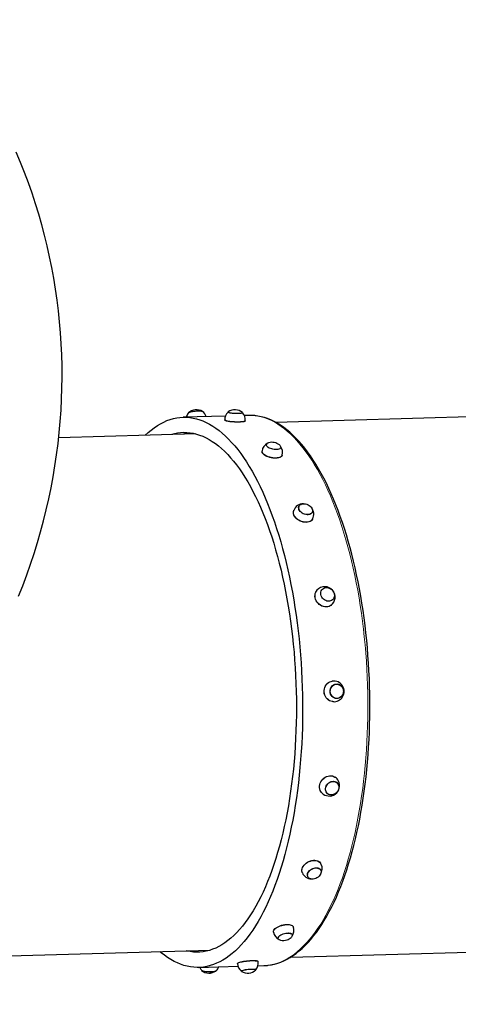
# Model space of a CAD drawing. Units: millimetres. Extents: x 6774 to 26621, y 1524 to 41026.
# Drawn here: x 16931 to 17576, y 7623 to 9072 of the extents above; entities that cross this region are included whole.
import ezdxf

# ---------------------------------------------------------------- set-up
doc = ezdxf.new("R2010")
doc.units = ezdxf.units.MM
doc.header["$LTSCALE"] = 100
doc.header["$PDSIZE"] = -1
doc.layers.add('THICK_LINE', color=7, linetype='Continuous', lineweight=25)
doc.styles.add('SLDTEXTSTYLE0', font='TXT', dxfattribs={"width": 0.605})
doc.dimstyles.new('SLDDIMSTYLE4', dxfattribs={"dimtxt": 1232.792969, "dimasz": 300, "dimexe": 0, "dimexo": 0.0625, "dimgap": 308.198242, "dimtad": 2, "dimdec": 0, "dimrnd": 1e-09, "dimzin": 12, "dimdsep": 46, "dimtxsty": 'SLDTEXTSTYLE0', "dimsah": 1, "dimcen": 0.09, "dimadec": 0, "dimazin": 3, "dimtfac": 1, "dimtdec": 1, "dimtofl": 0, "dimtmove": 0, "dimatfit": 3, "dimfxl": 1, "dimfrac": 2, "dimtolj": 1, "dimtzin": 12, "dimarcsym": 0})

# ---------------------------------------------------------------- blocks, each defined once
blk = doc.blocks.new('_D_13')
at = {"layer": 'Defpoints', "color": 0, "transparency": 16777216}
for p in [(16261.5, 19094.3), (24695.4, 19094.3), (12276.1, 5757.6)]:
    blk.add_point(p, dxfattribs=at)
at = {"layer": 'THICK_LINE', "color": 0, "lineweight": -2, "transparency": 16777216}
for p, q in [((16261.6, 19094.3), (24695.4, 19094.3)), ((24695.4, 6057.6), (24695.4, 18794.3)), ((12276.1, 5757.6), (24695.4, 5757.6))]:
    blk.add_line(p, q, dxfattribs=at)
at = {"layer": 'THICK_LINE', "color": 0, "transparency": 16777216}
for points in [[(24645.4, 18794.3), (24745.4, 18794.3), (24695.4, 19094.3)], [(24645.4, 6057.6), (24745.4, 6057.6), (24695.4, 5757.6)]]:
    blk.add_solid(points, dxfattribs=at)
at = {"layer": 'THICK_LINE', "color": 0, "transparency": 16777216, "insert": (25003.6, 12426), "char_height": 1232.79, "attachment_point": 2, "rotation": 90, "style": 'SLDTEXTSTYLE0'}
blk.add_mtext('\\A1;12984', dxfattribs=at)
blk = doc.blocks.new('_D_14')
at = {"layer": 'Defpoints', "color": 0, "transparency": 16777216}
for p in [(20370.4, 19694.3), (9750.2, 9589.1), (20370.4, 8530.2)]:
    blk.add_point(p, dxfattribs=at)
at = {"layer": 'THICK_LINE', "color": 0, "lineweight": -2, "transparency": 16777216}
for p, q in [((9750.2, 9589.2), (9750.2, 19694.3)), ((10050.2, 19694.3), (20070.4, 19694.3)), ((20370.4, 8530.3), (20370.4, 19694.3))]:
    blk.add_line(p, q, dxfattribs=at)
at = {"layer": 'THICK_LINE', "color": 0, "transparency": 16777216}
for points in [[(10050.2, 19744.3), (10050.2, 19644.3), (9750.2, 19694.3)], [(20070.4, 19744.3), (20070.4, 19644.3), (20370.4, 19694.3)]]:
    blk.add_solid(points, dxfattribs=at)
at = {"layer": 'THICK_LINE', "color": 0, "transparency": 16777216, "insert": (15060.3, 21235.3), "char_height": 1232.79, "attachment_point": 2, "style": 'SLDTEXTSTYLE0'}
blk.add_mtext('\\A1;10207', dxfattribs=at)
blk = doc.blocks.new('_D_15')
at = {"layer": 'THICK_LINE', "transparency": 16777216}
for p, q in [((18684.1, 13342.8), (18684.1, 1524.4)), ((12580.2, 7758.3), (12580.2, 1524.4)), ((18684.1, 1724.4), (12580.2, 1724.4))]:
    blk.add_line(p, q, dxfattribs=at)
for points in [[(12580.2, 1724.4), (12880.2, 1644.4), (12880.2, 1804.4)], [(18684.1, 1724.4), (18384.1, 1804.4), (18384.1, 1644.4)]]:
    blk.add_solid(points, dxfattribs=at)
at = {"layer": 'THICK_LINE', "transparency": 16777216, "insert": (14089.4, 3361.5), "char_height": 1270, "attachment_point": 1, "style": 'SLDTEXTSTYLE0'}
blk.add_mtext('6104', dxfattribs=at)

msp = doc.modelspace()

# ---------------------------------------------------------------- linework, layer by layer
at = {"color": 7, "linetype": 'Continuous', "lineweight": 25}
for p, q in [((17236.95, 8494.63), (17236.94, 8494.52)), ((17258.42, 8493.72), (17258.42, 8493.83)), ((17233.08, 8489), (17171.04, 8487.26)), ((17232.05, 8483.29), (17232.02, 8483.12)), ((17267.03, 8489.96), (17261.01, 8489.79)), ((17262.33, 8481.81), (17262.33, 8481.9)), ((17637.64, 8488.89), (17307.15, 8479.58)), ((17189.4, 8462.76), (16987.88, 8457.09)), ((17293.39, 8446.95), (17293.36, 8446.74)), ((17314.41, 8442.44), (17314.46, 8442.65)), ((17341.16, 8356.08), (17341.1, 8355.92)), ((17360.78, 8347.29), (17360.78, 8347.29)), ((17375.63, 8234.01), (17375.55, 8233.93)), ((17390.35, 8218.38), (17390.44, 8218.46)), ((17396, 8094.67), (17395.91, 8094.66)), ((17396.51, 8073.22), (17396.61, 8073.22)), ((17396.76, 7949.82), (17396.66, 7949.89)), ((17382.76, 7933.54), (17382.85, 7933.45)), ((17374.02, 7829.23), (17373.14, 7830.86)), ((17354.17, 7811.17), (17354.17, 7811.17)), ((17373.26, 7821.05), (17373.17, 7821.2)), ((17332.83, 7737.61), (17333.08, 7737)), ((17332.89, 7737.45), (17333.08, 7737)), ((17331.5, 7725.6), (17331.44, 7725.81)), ((17310.71, 7720.13), (17310.71, 7720.13)), ((16468.54, 7682.17), (17210.79, 7703.06)), ((17329.27, 7692.9), (17659.54, 7702.19)), ((17250.95, 7683.48), (17250.96, 7683.39)), ((17280.79, 7680.03), (17289.82, 7680.28)), ((17280.94, 7686.82), (17281.14, 7686.49)), ((17280.98, 7686.63), (17281.14, 7686.32)), ((17281.14, 7686.32), (17281.14, 7686.49)), ((17193.84, 7677.58), (17251.75, 7679.21)), ((17219.21, 7672.64), (17219.74, 7673.12)), ((17256.52, 7672.24), (17256.52, 7672.14)), ((17277.9, 7674.39), (17277.89, 7674.5))]:
    msp.add_line(p, q, dxfattribs=at)
at = {"color": 7, "linetype": 'Continuous', "lineweight": 25, "flags": 128}
for points in [[(16928.79, 8223.7), (16934.96, 8239.36), (16940.82, 8255.1), (16946.38, 8270.92), (16951.62, 8286.81), (16956.56, 8302.76), (16961.19, 8318.78), (16965.51, 8334.85), (16969.51, 8350.97), (16973.2, 8367.13), (16976.58, 8383.33), (16979.64, 8399.57), (16982.38, 8415.84), (16984.81, 8432.13), (16986.93, 8448.43), (16988.72, 8464.75), (16990.2, 8481.08), (16991.37, 8497.41), (16992.21, 8513.74), (16992.74, 8530.06), (16992.95, 8546.37), (16992.85, 8562.66), (16992.43, 8578.92), (16991.69, 8595.16), (16990.64, 8611.37), (16989.28, 8627.53), (16987.6, 8643.66), (16985.61, 8659.73), (16983.3, 8675.76), (16980.69, 8691.72), (16977.76, 8707.63), (16974.53, 8723.46), (16970.99, 8739.22), (16967.14, 8754.91), (16962.99, 8770.52), (16958.53, 8786.03), (16953.77, 8801.46), (16948.71, 8816.79), (16943.35, 8832.02), (16937.69, 8847.15), (16931.74, 8862.16), (16925.49, 8877.06)], [(17199.5, 8495.61), (17199.18, 8495.75), (17198.37, 8495.96), (17197.24, 8496.11), (17195.83, 8496.2), (17194.19, 8496.22), (17192.38, 8496.16), (17190.45, 8496.05), (17188.48, 8495.87), (17186.52, 8495.63), (17184.66, 8495.35), (17182.94, 8495.02), (17181.44, 8494.67), (17180.19, 8494.3), (17179.24, 8493.94), (17178.64, 8493.57), (17178.38, 8493.24), (17178.38, 8493.14)], [(17199.5, 8495.61), (17199, 8495.7), (17198.23, 8495.91), (17197.15, 8496.06), (17195.79, 8496.15), (17194.21, 8496.17), (17192.45, 8496.13), (17190.57, 8496.02), (17188.65, 8495.84), (17186.73, 8495.62), (17184.9, 8495.34), (17183.21, 8495.03), (17181.72, 8494.69), (17180.48, 8494.33), (17179.54, 8493.97), (17178.91, 8493.62), (17178.75, 8493.47)], [(17258.21, 8494.2), (17258.41, 8493.93), (17258.32, 8493.62), (17257.87, 8493.33), (17257.06, 8493.07), (17255.94, 8492.86), (17254.54, 8492.7), (17252.91, 8492.59), (17251.09, 8492.54), (17249.16, 8492.55), (17247.18, 8492.62), (17245.22, 8492.74), (17243.34, 8492.92), (17241.61, 8493.15), (17240.09, 8493.41), (17238.82, 8493.71), (17237.86, 8494.02), (17237.23, 8494.35), (17236.96, 8494.67), (17237.05, 8494.98), (17237.19, 8495.11)], [(17258.42, 8493.83), (17258.09, 8493.66), (17257.68, 8493.37), (17256.92, 8493.12), (17255.85, 8492.91), (17254.5, 8492.75), (17252.92, 8492.63), (17251.16, 8492.58), (17249.28, 8492.58), (17247.35, 8492.65), (17245.43, 8492.77), (17243.58, 8492.94), (17241.88, 8493.15), (17240.37, 8493.41), (17239.12, 8493.7), (17238.15, 8494.01), (17237.51, 8494.32), (17237.21, 8494.64), (17237.19, 8494.75)], [(17115.09, 8460.67), (17119.42, 8464.66), (17123.92, 8468.43), (17128.47, 8471.86), (17133.06, 8474.96), (17137.7, 8477.71), (17142.38, 8480.12), (17147.09, 8482.18), (17151.84, 8483.9), (17156.61, 8485.26), (17161.4, 8486.28), (17166.22, 8486.94), (17171.04, 8487.26)], [(17171.04, 8487.26), (17175.88, 8487.22), (17180.72, 8486.82), (17185.56, 8486.08), (17190.4, 8484.98), (17195.23, 8483.54), (17200.06, 8481.74), (17204.86, 8479.6), (17209.65, 8477.11), (17214.41, 8474.28), (17219.15, 8471.11), (17223.85, 8467.6), (17228.52, 8463.75), (17233.15, 8459.58), (17237.73, 8455.07), (17242.27, 8450.24), (17246.75, 8445.09), (17251.18, 8439.63), (17255.55, 8433.85), (17259.85, 8427.77), (17264.09, 8421.39), (17268.25, 8414.71), (17272.34, 8407.74), (17276.36, 8400.49), (17280.29, 8392.97), (17284.13, 8385.17), (17287.89, 8377.11), (17291.56, 8368.79), (17295.13, 8360.23), (17298.6, 8351.42), (17301.97, 8342.38), (17305.24, 8333.11), (17308.4, 8323.63), (17311.45, 8313.93), (17314.39, 8304.03), (17317.22, 8293.94), (17319.92, 8283.67), (17322.51, 8273.22), (17324.97, 8262.61), (17327.32, 8251.84), (17329.53, 8240.92), (17331.62, 8229.86), (17333.58, 8218.67), (17335.4, 8207.37), (17337.09, 8195.96), (17338.65, 8184.45), (17340.08, 8172.85), (17341.36, 8161.17), (17342.51, 8149.42), (17343.52, 8137.61), (17344.38, 8125.76), (17345.11, 8113.87), (17345.69, 8101.95), (17346.14, 8090.01), (17346.44, 8078.07), (17346.6, 8066.13), (17346.61, 8054.21), (17346.48, 8042.31), (17346.21, 8030.44), (17345.8, 8018.62), (17345.24, 8006.86), (17344.55, 7995.16), (17343.71, 7983.54), (17342.73, 7972), (17341.61, 7960.56), (17340.36, 7949.23), (17338.96, 7938.01), (17337.43, 7926.92), (17335.77, 7915.96), (17333.97, 7905.14), (17332.04, 7894.49), (17329.98, 7883.99), (17327.79, 7873.67), (17325.48, 7863.53), (17323.04, 7853.58), (17320.48, 7843.83), (17317.8, 7834.28), (17315, 7824.95), (17312.08, 7815.85), (17309.05, 7806.98), (17305.92, 7798.35), (17302.67, 7789.96), (17299.32, 7781.83), (17295.87, 7773.96), (17292.32, 7766.36), (17288.67, 7759.04), (17284.93, 7751.99), (17281.11, 7745.24), (17277.19, 7738.77), (17273.2, 7732.61), (17269.12, 7726.75), (17264.97, 7721.2), (17260.75, 7715.96), (17256.46, 7711.04), (17252.11, 7706.45), (17247.69, 7702.18), (17243.22, 7698.25), (17238.69, 7694.65), (17234.12, 7691.38), (17229.5, 7688.46), (17224.84, 7685.88), (17220.14, 7683.64), (17215.42, 7681.75), (17210.66, 7680.21), (17205.87, 7679.02), (17201.07, 7678.18), (17196.25, 7677.69), (17191.42, 7677.55), (17186.58, 7677.77), (17181.74, 7678.34), (17176.9, 7679.26), (17172.06, 7680.53), (17167.23, 7682.15), (17162.42, 7684.12), (17157.62, 7686.43), (17152.84, 7689.09), (17148.09, 7692.09), (17143.37, 7695.44), (17138.69, 7699.11), (17136.48, 7700.97)], [(17262.31, 8481.98), (17262.3, 8481.81), (17261.91, 8481.47), (17261.19, 8481.15), (17260.13, 8480.86), (17258.77, 8480.62), (17257.14, 8480.42), (17255.28, 8480.28), (17253.23, 8480.19), (17251.03, 8480.17), (17248.75, 8480.2), (17246.43, 8480.28), (17244.12, 8480.43), (17241.89, 8480.62), (17239.78, 8480.87), (17237.85, 8481.15), (17236.13, 8481.47), (17234.67, 8481.82), (17233.51, 8482.19), (17232.67, 8482.57), (17232.16, 8482.95), (17232.01, 8483.29)], [(17262.33, 8481.81), (17262.27, 8481.62), (17261.89, 8481.27), (17261.16, 8480.95), (17260.11, 8480.66), (17258.75, 8480.42), (17257.13, 8480.23), (17255.26, 8480.09), (17253.21, 8480), (17251.02, 8479.97), (17248.74, 8480), (17246.42, 8480.09), (17244.12, 8480.23), (17241.89, 8480.43), (17239.78, 8480.67), (17237.85, 8480.96), (17236.13, 8481.28), (17234.68, 8481.63), (17233.51, 8481.99), (17232.67, 8482.37), (17232.17, 8482.75), (17232.02, 8483.12)], [(17294.9, 7680.62), (17295.97, 7680.72), (17300.66, 7681.42), (17305.33, 7682.44), (17309.97, 7683.77), (17314.6, 7685.41), (17319.2, 7687.37), (17323.76, 7689.64), (17328.3, 7692.23), (17332.79, 7695.12), (17337.24, 7698.33), (17341.65, 7701.85), (17346, 7705.67), (17350.3, 7709.79), (17354.54, 7714.21), (17358.71, 7718.93), (17362.82, 7723.93), (17366.85, 7729.21), (17370.81, 7734.78), (17374.69, 7740.62), (17378.49, 7746.72), (17382.21, 7753.09), (17385.85, 7759.72), (17389.39, 7766.6), (17392.85, 7773.72), (17396.21, 7781.09), (17399.48, 7788.69), (17402.65, 7796.52), (17405.72, 7804.57), (17408.69, 7812.84), (17411.56, 7821.32), (17414.32, 7830), (17416.98, 7838.88), (17419.53, 7847.95), (17421.96, 7857.21), (17424.29, 7866.63), (17426.5, 7876.23), (17428.6, 7885.99), (17430.58, 7895.9), (17432.45, 7905.96), (17434.19, 7916.16), (17435.81, 7926.49), (17437.32, 7936.94), (17438.7, 7947.5), (17439.95, 7958.18), (17441.08, 7968.95), (17442.09, 7979.81), (17442.97, 7990.75), (17443.72, 8001.76), (17444.35, 8012.84), (17444.85, 8023.98), (17445.22, 8035.16), (17445.46, 8046.38), (17445.57, 8057.63), (17445.56, 8068.91), (17445.41, 8080.19), (17445.14, 8091.48), (17444.74, 8102.76), (17444.21, 8114.03), (17443.55, 8125.28), (17442.77, 8136.5), (17441.86, 8147.68), (17440.82, 8158.81), (17439.66, 8169.88), (17438.38, 8180.88), (17436.97, 8191.81), (17435.44, 8202.66), (17433.79, 8213.42), (17432.02, 8224.08), (17430.13, 8234.63), (17428.13, 8245.06), (17426, 8255.37), (17423.77, 8265.55), (17421.42, 8275.59), (17418.96, 8285.49), (17416.4, 8295.22), (17413.72, 8304.8), (17410.94, 8314.2), (17408.06, 8323.43), (17405.08, 8332.48), (17401.99, 8341.33), (17398.81, 8349.98), (17395.54, 8358.43), (17392.17, 8366.67), (17388.72, 8374.7), (17385.17, 8382.49), (17381.54, 8390.06), (17377.83, 8397.4), (17374.04, 8404.49), (17370.17, 8411.33), (17366.22, 8417.93), (17362.2, 8424.26), (17358.11, 8430.34), (17353.95, 8436.14), (17349.72, 8441.68), (17345.44, 8446.93), (17341.09, 8451.9), (17336.69, 8456.59), (17332.23, 8460.98), (17327.73, 8465.08), (17323.17, 8468.88), (17318.58, 8472.37), (17313.95, 8475.56), (17309.29, 8478.43), (17304.6, 8480.99), (17299.88, 8483.22), (17295.16, 8485.14), (17290.42, 8486.74), (17285.67, 8488.02), (17280.93, 8488.98), (17276.19, 8489.62), (17271.45, 8489.94), (17267.03, 8489.96)], [(17171.67, 8464.77), (17176.37, 8464.72), (17181.08, 8464.33), (17185.79, 8463.58), (17190.49, 8462.48), (17195.18, 8461.03), (17199.87, 8459.23), (17204.54, 8457.09), (17209.18, 8454.6), (17213.81, 8451.76), (17218.4, 8448.59), (17222.96, 8445.08), (17227.49, 8441.23), (17231.97, 8437.06), (17236.41, 8432.55), (17240.79, 8427.73), (17245.13, 8422.59), (17249.4, 8417.13), (17253.61, 8411.37), (17257.76, 8405.3), (17261.84, 8398.93), (17265.85, 8392.28), (17269.78, 8385.33), (17273.62, 8378.11), (17277.39, 8370.62), (17281.06, 8362.86), (17284.65, 8354.84), (17288.14, 8346.57), (17291.54, 8338.06), (17294.83, 8329.31), (17298.02, 8320.34), (17301.11, 8311.14), (17304.08, 8301.74), (17306.94, 8292.13), (17309.69, 8282.33), (17312.32, 8272.35), (17314.83, 8262.19), (17317.22, 8251.86), (17319.48, 8241.38), (17321.62, 8230.76), (17323.63, 8219.99), (17325.51, 8209.1), (17327.26, 8198.09), (17328.88, 8186.98), (17330.36, 8175.77), (17331.7, 8164.47), (17332.91, 8153.1), (17333.97, 8141.66), (17334.9, 8130.17), (17335.69, 8118.64), (17336.34, 8107.07), (17336.84, 8095.47), (17337.2, 8083.87), (17337.42, 8072.27), (17337.5, 8060.67), (17337.43, 8049.09), (17337.23, 8037.55), (17336.87, 8026.05), (17336.38, 8014.59), (17335.75, 8003.2), (17334.97, 7991.89), (17334.05, 7980.65), (17333, 7969.52), (17331.8, 7958.48), (17330.47, 7947.56), (17329, 7936.76), (17327.39, 7926.1), (17325.66, 7915.58), (17323.79, 7905.22), (17321.79, 7895.01), (17319.66, 7884.99), (17317.4, 7875.14), (17315.02, 7865.48), (17312.52, 7856.03), (17309.9, 7846.78), (17307.16, 7837.75), (17304.31, 7828.94), (17301.34, 7820.37), (17298.27, 7812.04), (17295.08, 7803.96), (17291.8, 7796.13), (17288.41, 7788.57), (17284.93, 7781.28), (17281.35, 7774.27), (17277.68, 7767.54), (17273.92, 7761.1), (17270.08, 7754.96), (17266.16, 7749.12), (17262.16, 7743.58), (17258.08, 7738.36), (17253.94, 7733.46), (17249.73, 7728.87), (17245.46, 7724.62), (17241.13, 7720.69), (17236.75, 7717.09), (17232.32, 7713.84), (17227.84, 7710.92), (17223.32, 7708.34), (17218.76, 7706.11), (17214.17, 7704.22), (17209.55, 7702.69), (17204.9, 7701.5), (17200.23, 7700.66), (17195.55, 7700.18), (17190.86, 7700.05), (17186.15, 7700.27), (17181.45, 7700.84), (17176.74, 7701.76), (17175.48, 7702.07)], [(17312.5, 8446.43), (17312.88, 8446.11), (17313.77, 8445.14), (17314.32, 8444.17), (17314.52, 8443.22), (17314.36, 8442.33), (17313.84, 8441.52), (17312.99, 8440.83), (17311.82, 8440.27), (17310.39, 8439.88), (17308.74, 8439.65), (17306.93, 8439.6), (17305.02, 8439.72), (17303.06, 8440.03), (17301.14, 8440.5), (17299.31, 8441.11), (17297.64, 8441.86), (17296.19, 8442.71), (17295, 8443.63), (17294.11, 8444.59), (17293.56, 8445.56), (17293.36, 8446.51), (17293.52, 8447.4), (17294.04, 8448.21), (17294.89, 8448.9)], [(17294.89, 8448.9), (17296.05, 8449.46), (17296.68, 8449.66)], [(17316.68, 8431.36), (17316.62, 8431.16), (17316.16, 8430.18), (17315.37, 8429.3), (17314.26, 8428.53), (17312.86, 8427.9), (17311.19, 8427.43), (17309.31, 8427.12), (17307.26, 8426.98), (17305.07, 8427.01), (17302.81, 8427.22), (17300.52, 8427.59), (17298.27, 8428.13), (17296.09, 8428.81), (17294.06, 8429.62), (17292.2, 8430.55), (17290.57, 8431.57), (17289.2, 8432.65), (17288.13, 8433.78), (17287.37, 8434.92), (17286.96, 8436.04), (17286.89, 8437.13), (17286.94, 8437.44)], [(17316.68, 8431.36), (17316.67, 8431.34), (17316.21, 8430.35), (17315.42, 8429.46), (17314.31, 8428.7), (17312.9, 8428.07), (17311.24, 8427.59), (17309.36, 8427.28), (17307.3, 8427.14), (17305.11, 8427.18), (17302.84, 8427.38), (17300.56, 8427.76), (17298.3, 8428.3), (17296.12, 8428.98), (17294.08, 8429.79), (17292.23, 8430.72), (17290.59, 8431.74), (17289.22, 8432.82), (17288.15, 8433.95), (17287.4, 8435.09), (17286.98, 8436.22), (17286.91, 8437.31), (17286.93, 8437.44)], [(17361.19, 8337.5), (17361.14, 8337.34), (17360.21, 8335.99), (17358.97, 8334.83), (17357.47, 8333.89), (17355.74, 8333.18), (17353.82, 8332.73), (17351.75, 8332.55), (17349.58, 8332.63), (17347.36, 8332.98), (17345.15, 8333.6), (17342.99, 8334.45), (17340.94, 8335.54), (17339.05, 8336.82), (17337.35, 8338.27), (17335.9, 8339.86), (17334.71, 8341.54), (17333.83, 8343.29), (17333.27, 8345.05), (17333.05, 8346.79), (17333.16, 8348.46), (17333.61, 8350.04), (17333.71, 8350.26)], [(17361.19, 8337.5), (17361.21, 8337.46), (17360.28, 8336.11), (17359.04, 8334.95), (17357.54, 8334.01), (17355.81, 8333.3), (17353.88, 8332.85), (17351.81, 8332.67), (17349.64, 8332.75), (17347.42, 8333.1), (17345.2, 8333.72), (17343.04, 8334.57), (17340.99, 8335.66), (17339.1, 8336.94), (17337.4, 8338.39), (17335.94, 8339.98), (17334.76, 8341.67), (17333.88, 8343.42), (17333.32, 8345.18), (17333.09, 8346.92), (17333.21, 8348.6), (17333.55, 8349.88)], [(17342.72, 8358.21), (17343.96, 8359.05), (17345.45, 8359.64), (17347.13, 8359.96), (17348.95, 8360.01), (17350.83, 8359.79), (17352.73, 8359.29), (17354.56, 8358.54), (17356.28, 8357.57), (17357.82, 8356.4), (17359.12, 8355.07), (17360.16, 8353.64), (17360.88, 8352.15), (17361.27, 8350.64), (17361.31, 8349.18), (17361, 8347.81), (17360.35, 8346.58), (17359.39, 8345.53), (17358.14, 8344.69), (17356.65, 8344.1), (17354.97, 8343.78), (17353.16, 8343.73), (17351.27, 8343.95), (17349.38, 8344.45), (17347.54, 8345.2), (17345.83, 8346.17), (17344.29, 8347.34), (17342.98, 8348.67), (17341.95, 8350.1), (17341.23, 8351.59), (17340.84, 8353.1), (17340.8, 8354.56), (17341.11, 8355.93), (17341.75, 8357.16), (17342.72, 8358.21)], [(17360.78, 8347.29), (17360.2, 8346.79), (17359.28, 8345.75), (17358.08, 8344.92), (17356.65, 8344.32), (17355.02, 8343.98), (17353.26, 8343.91), (17351.42, 8344.11), (17349.57, 8344.57), (17347.77, 8345.28), (17346.08, 8346.22), (17344.56, 8347.35), (17343.26, 8348.63), (17342.23, 8350.03), (17341.5, 8351.48), (17341.09, 8352.95), (17341.03, 8354.38), (17341.3, 8355.73), (17341.47, 8356.16)], [(17388.56, 8210.65), (17388.87, 8210.87), (17387.23, 8209.72), (17385.4, 8208.86), (17383.41, 8208.32), (17381.32, 8208.1), (17379.17, 8208.22), (17377.02, 8208.67), (17374.91, 8209.44), (17372.89, 8210.51), (17371.02, 8211.86), (17369.33, 8213.45), (17367.86, 8215.24), (17366.65, 8217.21), (17365.73, 8219.29), (17365.12, 8221.44), (17364.83, 8223.62), (17364.87, 8225.76), (17365.24, 8227.82), (17365.93, 8229.75), (17366.92, 8231.51), (17367.96, 8232.8)], [(17388.56, 8210.65), (17387.31, 8209.77), (17385.48, 8208.92), (17383.49, 8208.38), (17381.4, 8208.16), (17379.25, 8208.28), (17377.09, 8208.73), (17374.98, 8209.5), (17372.96, 8210.57), (17371.08, 8211.92), (17369.39, 8213.51), (17367.92, 8215.31), (17366.71, 8217.27), (17365.79, 8219.36), (17365.18, 8221.51), (17364.89, 8223.69), (17364.93, 8225.83), (17365.3, 8227.89), (17365.99, 8229.83), (17366.98, 8231.59), (17367.71, 8232.54)], [(17376.01, 8234.39), (17377.38, 8235.41), (17378.95, 8236.12), (17380.67, 8236.52), (17382.49, 8236.57), (17384.33, 8236.28), (17386.14, 8235.65), (17387.85, 8234.72), (17389.41, 8233.51), (17390.77, 8232.06), (17391.87, 8230.42), (17392.68, 8228.65), (17393.17, 8226.8), (17393.33, 8224.95), (17393.15, 8223.15), (17392.63, 8221.47), (17391.8, 8219.96), (17390.68, 8218.67), (17389.31, 8217.65), (17387.73, 8216.93), (17386.01, 8216.54), (17384.2, 8216.49), (17382.36, 8216.78), (17380.55, 8217.4), (17378.83, 8218.34), (17377.27, 8219.55), (17375.92, 8221), (17374.82, 8222.64), (17374.01, 8224.41), (17373.51, 8226.25), (17373.36, 8228.11), (17373.54, 8229.9), (17374.06, 8231.59), (17374.89, 8233.1), (17376.01, 8234.39)], [(17392.49, 8068.66), (17392.41, 8068.66), (17390.29, 8068.79), (17388.21, 8069.27), (17386.22, 8070.1), (17384.37, 8071.24), (17382.69, 8072.68), (17381.24, 8074.39), (17380.04, 8076.31), (17379.12, 8078.41), (17378.51, 8080.64), (17378.21, 8082.94), (17378.24, 8085.26), (17378.59, 8087.55), (17379.26, 8089.75), (17380.23, 8091.81), (17381.47, 8093.69), (17382.96, 8095.33), (17384.67, 8096.7), (17386.55, 8097.78), (17388.56, 8098.52), (17390.06, 8098.84)], [(17390.97, 8068.71), (17390.37, 8068.78), (17388.29, 8069.26), (17386.29, 8070.09), (17384.44, 8071.23), (17382.77, 8072.67), (17381.31, 8074.38), (17380.11, 8076.3), (17379.19, 8078.41), (17378.58, 8080.63), (17378.28, 8082.94), (17378.31, 8085.26), (17378.66, 8087.55), (17379.33, 8089.76), (17380.3, 8091.82), (17381.54, 8093.7), (17383.04, 8095.34), (17384.74, 8096.72), (17386.63, 8097.79), (17388.64, 8098.54), (17390.06, 8098.85)], [(17390.75, 8092.37), (17392.26, 8093.46), (17393.93, 8094.22), (17395.71, 8094.63), (17397.52, 8094.69), (17399.31, 8094.37), (17401.02, 8093.7), (17402.59, 8092.7), (17403.97, 8091.4), (17405.11, 8089.85), (17405.97, 8088.1), (17406.52, 8086.21), (17406.74, 8084.24), (17406.63, 8082.26), (17406.18, 8080.34), (17405.43, 8078.54), (17404.38, 8076.92), (17403.08, 8075.55), (17401.56, 8074.46), (17399.89, 8073.7), (17398.12, 8073.29), (17396.31, 8073.24), (17394.51, 8073.55), (17392.8, 8074.22), (17391.23, 8075.22), (17389.85, 8076.52), (17388.72, 8078.07), (17387.86, 8079.82), (17387.31, 8081.72), (17387.09, 8083.69), (17387.2, 8085.66), (17387.64, 8087.59), (17388.4, 8089.38), (17389.45, 8091), (17390.75, 8092.37)], [(17404.84, 8089.84), (17405.7, 8088.15), (17406.26, 8086.31), (17406.51, 8084.39), (17406.42, 8082.45), (17406.02, 8080.57), (17405.3, 8078.8), (17404.3, 8077.21), (17403.04, 8075.84), (17401.58, 8074.76), (17399.96, 8073.99), (17398.23, 8073.55), (17396.46, 8073.48), (17394.71, 8073.75), (17393.03, 8074.38), (17391.48, 8075.33), (17390.12, 8076.58), (17388.99, 8078.08), (17388.13, 8079.77), (17387.56, 8081.61), (17387.32, 8083.54), (17387.4, 8085.47), (17387.81, 8087.35), (17388.53, 8089.12), (17389.53, 8090.71), (17390.78, 8092.08), (17392.25, 8093.16), (17393.87, 8093.93), (17395.59, 8094.37), (17397.36, 8094.45), (17399.12, 8094.17), (17400.8, 8093.54), (17402.34, 8092.59), (17403.71, 8091.34), (17404.84, 8089.84)], [(17375.63, 7933.78), (17374.56, 7934.81), (17373.35, 7936.41), (17372.43, 7938.23), (17371.81, 7940.21), (17371.51, 7942.31), (17371.54, 7944.48), (17371.89, 7946.67), (17372.56, 7948.83), (17373.53, 7950.91), (17374.78, 7952.85), (17376.29, 7954.62), (17378, 7956.18), (17379.89, 7957.48), (17381.92, 7958.49), (17384.02, 7959.2), (17386.16, 7959.58), (17388.28, 7959.63), (17390.34, 7959.34), (17392.28, 7958.73), (17394.06, 7957.8), (17395.28, 7956.89)], [(17374.84, 7934.54), (17374.63, 7934.73), (17373.42, 7936.34), (17372.49, 7938.15), (17371.87, 7940.13), (17371.57, 7942.24), (17371.6, 7944.41), (17371.95, 7946.6), (17372.62, 7948.76), (17373.6, 7950.84), (17374.85, 7952.79), (17376.35, 7954.57), (17378.07, 7956.12), (17379.97, 7957.42), (17381.99, 7958.44), (17384.1, 7959.15), (17386.24, 7959.53), (17388.36, 7959.58), (17390.42, 7959.29), (17392.36, 7958.67), (17394.14, 7957.74), (17394.42, 7957.56)], [(17385.17, 7949.29), (17386.82, 7950.32), (17388.6, 7951.04), (17390.42, 7951.43), (17392.23, 7951.48), (17393.97, 7951.19), (17395.58, 7950.56), (17397.01, 7949.62), (17398.2, 7948.4), (17399.12, 7946.93), (17399.73, 7945.28), (17400.01, 7943.5), (17399.95, 7941.64), (17399.57, 7939.77), (17398.86, 7937.96), (17397.85, 7936.26), (17396.58, 7934.73), (17395.09, 7933.44), (17393.43, 7932.41), (17391.66, 7931.68), (17389.84, 7931.29), (17388.02, 7931.24), (17386.28, 7931.53), (17384.67, 7932.16), (17383.24, 7933.1), (17382.05, 7934.33), (17381.14, 7935.79), (17380.53, 7937.44), (17380.25, 7939.23), (17380.3, 7941.09), (17380.69, 7942.95), (17381.4, 7944.77), (17382.41, 7946.47), (17383.68, 7947.99), (17385.17, 7949.29)], [(17398.85, 7946.93), (17399.47, 7945.33), (17399.77, 7943.59), (17399.74, 7941.78), (17399.39, 7939.95), (17398.72, 7938.17), (17397.76, 7936.5), (17396.54, 7935), (17395.1, 7933.71), (17393.49, 7932.69), (17391.76, 7931.95), (17389.99, 7931.54), (17388.21, 7931.47), (17386.5, 7931.73), (17384.92, 7932.32), (17383.51, 7933.21), (17382.33, 7934.39), (17381.41, 7935.8), (17380.79, 7937.4), (17380.49, 7939.13), (17380.51, 7940.95), (17380.87, 7942.77), (17381.53, 7944.55), (17382.5, 7946.22), (17383.72, 7947.72), (17385.16, 7949.01), (17386.77, 7950.04), (17388.49, 7950.77), (17390.27, 7951.18), (17392.04, 7951.26), (17393.75, 7951), (17395.34, 7950.41), (17396.75, 7949.51), (17397.93, 7948.34), (17398.85, 7946.93)], [(17346.21, 7816.94), (17345.94, 7817.65), (17345.59, 7819.27), (17345.57, 7820.98), (17345.89, 7822.76), (17346.54, 7824.56), (17347.5, 7826.33), (17348.74, 7828.04), (17350.25, 7829.64), (17351.99, 7831.1), (17353.91, 7832.38), (17355.97, 7833.45), (17358.12, 7834.29), (17360.31, 7834.88), (17362.49, 7835.21), (17364.61, 7835.26), (17366.62, 7835.03), (17368.47, 7834.54), (17370.12, 7833.79), (17371.53, 7832.79), (17372.66, 7831.58), (17373.34, 7830.51)], [(17346.21, 7816.94), (17345.99, 7817.51), (17345.64, 7819.13), (17345.62, 7820.85), (17345.94, 7822.63), (17346.59, 7824.43), (17347.55, 7826.21), (17348.8, 7827.92), (17350.31, 7829.52), (17352.05, 7830.98), (17353.97, 7832.26), (17356.03, 7833.34), (17358.18, 7834.18), (17360.38, 7834.77), (17362.56, 7835.09), (17364.68, 7835.14), (17366.69, 7834.92), (17368.55, 7834.42), (17370.2, 7833.67), (17371.61, 7832.68), (17372.74, 7831.47), (17373.15, 7830.87)], [(17359.93, 7822.4), (17361.72, 7823.25), (17363.58, 7823.85), (17365.45, 7824.18), (17367.26, 7824.23), (17368.96, 7824), (17370.48, 7823.49), (17371.77, 7822.73), (17372.79, 7821.73), (17373.51, 7820.54), (17373.89, 7819.19), (17373.94, 7817.73), (17373.63, 7816.21), (17372.99, 7814.68), (17372.04, 7813.19), (17370.81, 7811.79), (17369.34, 7810.54), (17367.68, 7809.47), (17365.89, 7808.61), (17364.03, 7808.01), (17362.16, 7807.68), (17360.34, 7807.63), (17358.65, 7807.86), (17357.13, 7808.37), (17355.84, 7809.13), (17354.82, 7810.13), (17354.1, 7811.32), (17353.72, 7812.67), (17353.67, 7814.13), (17353.98, 7815.66), (17354.62, 7817.19), (17355.57, 7818.68), (17356.8, 7820.07), (17358.27, 7821.33), (17359.93, 7822.4)], [(17354.17, 7811.17), (17354.37, 7811.33), (17353.97, 7812.64), (17353.9, 7814.06), (17354.17, 7815.54), (17354.77, 7817.04), (17355.67, 7818.5), (17356.86, 7819.87), (17358.28, 7821.11), (17359.88, 7822.17), (17361.62, 7823.02), (17363.44, 7823.63), (17365.27, 7823.97), (17367.04, 7824.04), (17368.71, 7823.84), (17370.21, 7823.37), (17371.49, 7822.64), (17372.52, 7821.68), (17373.24, 7820.53), (17373.24, 7820.53)], [(17303.72, 7729.27), (17303.63, 7730.18), (17303.83, 7731.3), (17304.37, 7732.47), (17305.25, 7733.66), (17306.43, 7734.83), (17307.89, 7735.96), (17309.6, 7737.03), (17311.51, 7738), (17313.59, 7738.86), (17315.78, 7739.59), (17318.03, 7740.16), (17320.29, 7740.57), (17322.5, 7740.8), (17324.62, 7740.86), (17326.59, 7740.73), (17328.37, 7740.42), (17329.92, 7739.94), (17331.2, 7739.31), (17332.18, 7738.52), (17332.83, 7737.61)], [(17303.72, 7729.27), (17303.66, 7730), (17303.86, 7731.13), (17304.4, 7732.3), (17305.28, 7733.49), (17306.46, 7734.66), (17307.92, 7735.8), (17309.63, 7736.86), (17311.55, 7737.84), (17313.63, 7738.7), (17315.82, 7739.42), (17318.07, 7740), (17320.33, 7740.4), (17322.55, 7740.64), (17324.67, 7740.69), (17326.65, 7740.56), (17328.43, 7740.26), (17329.98, 7739.78), (17331.26, 7739.14), (17332.24, 7738.36), (17332.89, 7737.45)], [(17314.14, 7717.6), (17313.5, 7717.77), (17312.31, 7718.26), (17311.42, 7718.9), (17310.86, 7719.68), (17310.65, 7720.56), (17310.8, 7721.52), (17311.29, 7722.52), (17312.12, 7723.53), (17313.26, 7724.52), (17314.67, 7725.45), (17316.29, 7726.29), (17318.08, 7727)], [(17310.71, 7720.13), (17310.9, 7720.54), (17311.01, 7721.47), (17311.47, 7722.45), (17312.26, 7723.44), (17313.35, 7724.4), (17314.7, 7725.32), (17316.27, 7726.14), (17318.01, 7726.85), (17319.85, 7727.43), (17321.74, 7727.85), (17323.6, 7728.09), (17325.38, 7728.15), (17327.02, 7728.04), (17328.45, 7727.74), (17329.64, 7727.28), (17330.53, 7726.66), (17331.11, 7725.91)], [(17318.08, 7727), (17319.98, 7727.58), (17321.91, 7727.99), (17323.81, 7728.23), (17325.63, 7728.28), (17327.29, 7728.14), (17328.74, 7727.83), (17329.93, 7727.34), (17330.82, 7726.69), (17331.38, 7725.92), (17331.59, 7725.03), (17331.44, 7724.08), (17330.95, 7723.07), (17330.11, 7722.06), (17329.75, 7721.72)], [(17250.95, 7683.48), (17250.98, 7683.68), (17251.31, 7684.08), (17251.99, 7684.5), (17253, 7684.93), (17254.31, 7685.37), (17255.89, 7685.79), (17257.72, 7686.2), (17259.74, 7686.57), (17261.91, 7686.91), (17264.17, 7687.21), (17266.48, 7687.45), (17268.78, 7687.63), (17271.01, 7687.75), (17273.13, 7687.81), (17275.08, 7687.8), (17276.82, 7687.73), (17278.31, 7687.59), (17279.51, 7687.39), (17280.39, 7687.13), (17280.94, 7686.82)], [(17250.99, 7683.31), (17250.99, 7683.49), (17251.32, 7683.89), (17252, 7684.31), (17253, 7684.74), (17254.32, 7685.17), (17255.9, 7685.6), (17257.73, 7686), (17259.75, 7686.38), (17261.92, 7686.72), (17264.19, 7687.01), (17266.5, 7687.25), (17268.8, 7687.44), (17271.04, 7687.56), (17273.16, 7687.62), (17275.11, 7687.61), (17276.85, 7687.53), (17278.34, 7687.39), (17279.54, 7687.19), (17280.43, 7686.94), (17280.98, 7686.63)], [(17289.82, 7680.28), (17292.24, 7680.39), (17294.9, 7680.62)], [(17198.02, 7673.55), (17197.88, 7673.48), (17198.15, 7673.16), (17198.78, 7672.83), (17199.75, 7672.51), (17201.01, 7672.22), (17202.54, 7671.95), (17204.27, 7671.73), (17206.15, 7671.55)], [(17198.09, 7673.21), (17198.36, 7673.18), (17198.95, 7672.86), (17199.87, 7672.55), (17201.08, 7672.26), (17202.55, 7672), (17204.23, 7671.77), (17206.05, 7671.6), (17207.97, 7671.47), (17209.9, 7671.4), (17211.79, 7671.38), (17213.57, 7671.43), (17215.19, 7671.53), (17216.58, 7671.69), (17217.7, 7671.89), (17218.5, 7672.14), (17218.98, 7672.42)], [(17206.15, 7671.55), (17208.11, 7671.42), (17210.09, 7671.35), (17212.02, 7671.34), (17213.83, 7671.39), (17215.47, 7671.5), (17216.87, 7671.67), (17217.99, 7671.88), (17218.79, 7672.14), (17219.25, 7672.42), (17219.21, 7672.64)], [(17256.52, 7672.14), (17256.77, 7672.22), (17256.99, 7672.55), (17257.56, 7672.9), (17258.46, 7673.26), (17259.66, 7673.62), (17261.11, 7673.96), (17262.77, 7674.28), (17264.58, 7674.56), (17266.49, 7674.8), (17268.41, 7674.98), (17270.3, 7675.1), (17272.08, 7675.15), (17273.7, 7675.14), (17275.1, 7675.06), (17276.22, 7674.92), (17277.05, 7674.72), (17277.53, 7674.47)], [(17256.79, 7671.8), (17256.64, 7671.92), (17256.53, 7672.22), (17256.78, 7672.56), (17257.39, 7672.92), (17258.34, 7673.29), (17259.59, 7673.66), (17261.09, 7674.01), (17262.81, 7674.33), (17264.67, 7674.61)], [(17264.67, 7674.61), (17266.63, 7674.85), (17268.6, 7675.03), (17270.53, 7675.15), (17272.34, 7675.2), (17273.98, 7675.18), (17275.39, 7675.1), (17276.52, 7674.95), (17277.33, 7674.74), (17277.8, 7674.48), (17277.91, 7674.17), (17277.72, 7673.89)]]:
    msp.add_lwpolyline(points, dxfattribs=at)
at = {"color": 7, "linetype": 'Continuous', "lineweight": 18, "flags": 128}
msp.add_lwpolyline([(17294.9, 7680.62), (17297.06, 7680.88), (17301.86, 7681.72), (17306.64, 7682.91), (17311.4, 7684.45), (17316.13, 7686.34), (17320.83, 7688.58), (17325.49, 7691.16), (17330.11, 7694.08), (17334.68, 7697.35), (17339.2, 7700.95), (17343.68, 7704.89), (17348.09, 7709.15), (17352.45, 7713.75), (17356.74, 7718.66), (17360.96, 7723.9), (17365.11, 7729.45), (17369.18, 7735.31), (17373.18, 7741.48), (17377.09, 7747.94), (17380.92, 7754.7), (17384.66, 7761.74), (17388.3, 7769.07), (17391.85, 7776.67), (17395.31, 7784.53), (17398.66, 7792.67), (17401.9, 7801.05), (17405.04, 7809.68), (17408.07, 7818.55), (17410.98, 7827.66), (17413.78, 7836.99), (17416.46, 7846.53), (17419.02, 7856.28), (17421.46, 7866.23), (17423.78, 7876.37), (17425.97, 7886.69), (17428.03, 7897.19), (17429.96, 7907.85), (17431.75, 7918.66), (17433.42, 7929.62), (17434.95, 7940.71), (17436.34, 7951.93), (17437.6, 7963.26), (17438.72, 7974.7), (17439.69, 7986.24), (17440.53, 7997.86), (17441.23, 8009.56), (17441.78, 8021.33), (17442.2, 8033.15), (17442.47, 8045.01), (17442.6, 8056.91), (17442.58, 8068.84), (17442.42, 8080.77), (17442.12, 8092.72), (17441.68, 8104.65), (17441.09, 8116.57), (17440.37, 8128.46), (17439.5, 8140.32), (17438.49, 8152.12), (17437.35, 8163.87), (17436.06, 8175.55), (17434.64, 8187.15), (17433.08, 8198.66), (17431.39, 8210.07), (17429.56, 8221.38), (17427.6, 8232.56), (17425.52, 8243.62), (17423.3, 8254.54), (17420.96, 8265.31), (17418.49, 8275.92), (17415.91, 8286.37), (17413.2, 8296.65), (17410.38, 8306.74), (17407.44, 8316.63), (17404.39, 8326.33), (17401.23, 8335.82), (17397.96, 8345.08), (17394.59, 8354.12), (17391.11, 8362.93), (17387.54, 8371.5), (17383.88, 8379.81), (17380.12, 8387.87), (17376.27, 8395.67), (17372.34, 8403.2), (17368.33, 8410.45), (17364.24, 8417.41), (17360.07, 8424.09), (17355.84, 8430.47), (17351.53, 8436.55), (17347.16, 8442.33), (17342.74, 8447.8), (17338.25, 8452.94), (17333.72, 8457.77), (17329.13, 8462.28), (17324.51, 8466.46), (17319.84, 8470.3), (17315.14, 8473.81), (17310.4, 8476.99), (17305.64, 8479.82), (17300.85, 8482.3), (17296.04, 8484.45), (17291.22, 8486.24), (17286.39, 8487.69), (17281.55, 8488.78), (17276.7, 8489.53), (17271.86, 8489.92), (17267.03, 8489.96)], dxfattribs=at)
at = {"color": 7, "linetype": 'Continuous', "lineweight": 25}
for centre, radius, start, end in [((17188.87, 8484.31), 13.71, 139.93917, 167.06178), ((17190.43, 8480.65), 17.5, 58.74936, 132.63694), ((17191.47, 8484.71), 13.54, 14.94565, 53.61541), ((17246.55, 8483.75), 14.51, 131.44581, 181.83444), ((17247.1, 8480.68), 17.5, 50.58859, 124.47617), ((17247.55, 8483.61), 14.84, 353.72833, 42.97018), ((17173.62, 8400.25), 64.55, 91.72535, 107.61156), ((17301.68, 8435.72), 14.83, 117.24178, 173.3484), ((17301.48, 8432.83), 17.5, 50.99785, 105.93291), ((17302.26, 8435.32), 14.95, 344.65687, 38.68337), ((17347.77, 8344.81), 15.1, 89.6273, 160.37195), ((17348.14, 8344.75), 14.93, 330.93946, 41.03012), ((17379.27, 8222.69), 15.18, 39.07643, 139.57951), ((17379.33, 8222.66), 15.15, 307.55487, 39.31017), ((17392.5, 8083.89), 15.15, 31.84475, 99.2483), ((17392.48, 8083.83), 15.2, 264.32171, 31.97371), ((17386.62, 7945.69), 14.2, 26.00388, 56.67784), ((17385.86, 7944.99), 15.19, 223.47412, 27.10916), ((17360.22, 7822.91), 15.18, 324.37882, 24.63084), ((17359.98, 7822.64), 14.91, 202.50588, 267.60716), ((17318.53, 7732.19), 15.1, 191.17967, 245.05971), ((17319.05, 7732.21), 14.82, 325.10745, 18.84919), ((17317.99, 7734.67), 17.5, 257.29261, 289.36604), ((17317.99, 7734.67), 17.5, 289.36604, 312.22768), ((17265.83, 7683.8), 14.85, 181.89621, 231.13018), ((17266.9, 7683.78), 14.46, 319.52175, 10.13512), ((17206.95, 7682.58), 12.69, 203.01207, 225.32984), ((17209.2, 7686.73), 17.5, 230.58859, 304.47617), ((17210.2, 7683.17), 13.86, 313.50449, 339.88857), ((17265.87, 7686.76), 17.5, 238.74936, 312.63694)]:
    msp.add_arc(centre, radius, start, end, dxfattribs=at)

# ---------------------------------------------------------------- dimensions: what is measured, and where the dimension line sits
at = {"layer": 'THICK_LINE'}
dim = msp.add_linear_dim(base=(20370.36, 19694.28), p1=(9750.19, 9589.13), p2=(20370.36, 8530.22), text='10207', dimstyle='SLDDIMSTYLE4', dxfattribs=at)
dim.commit()
dim.dimension.update_dxf_attribs({"geometry": '_D_14', "text_midpoint": (15060.28, 19694.28), "dimtype": 160})
dim = msp.add_linear_dim(base=(24695.35, 19094.28), p1=(12276.08, 5757.65), p2=(16261.52, 19094.28), angle=90, text='12984', dimstyle='SLDDIMSTYLE4', dxfattribs=at)
dim.commit()
dim.dimension.update_dxf_attribs({"geometry": '_D_13', "text_midpoint": (24695.35, 12425.96), "dimtype": 160})
dim = msp.add_linear_dim(base=(12580.21, 1724.41), p1=(18684.15, 13342.83), p2=(12580.21, 7758.32), dimstyle='SLDDIMSTYLE4', dxfattribs=at)
dim.commit()
dim.dimension.update_dxf_attribs({"geometry": '_D_15', "text_midpoint": (15632.18, 1724.41), "dimtype": 160})

doc.saveas('drawing.dxf')
